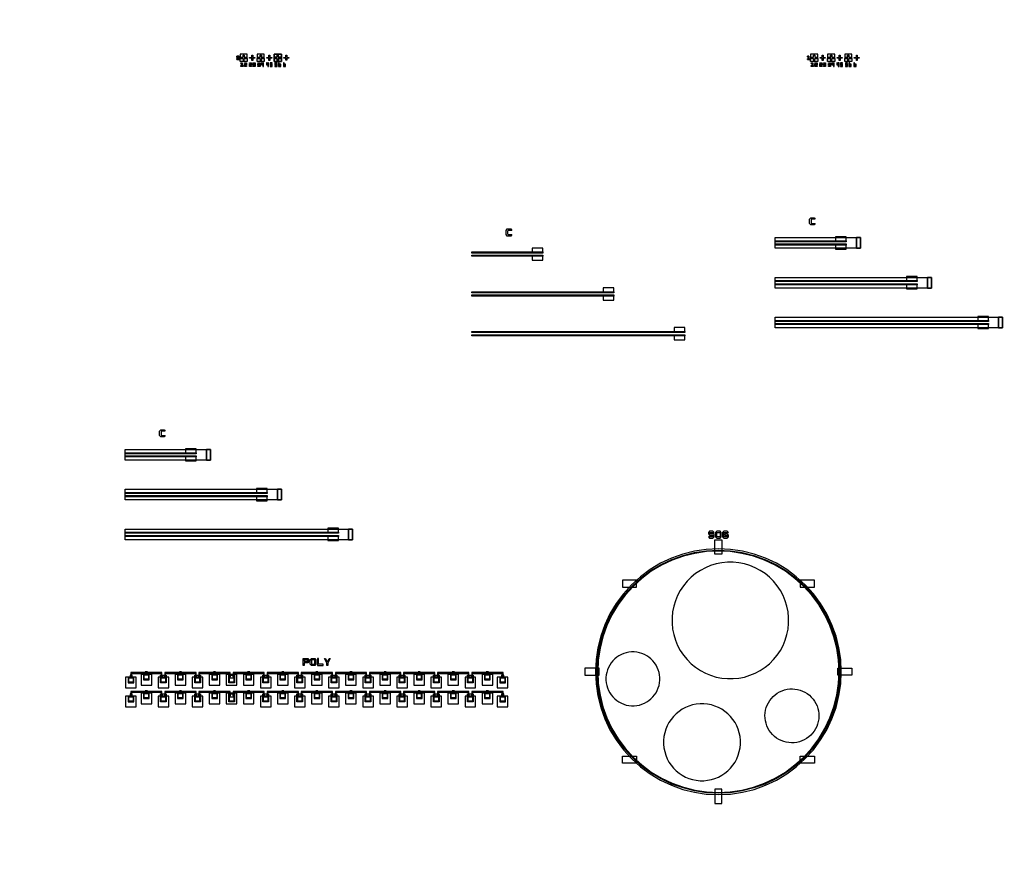
# Model space of a CAD drawing. Extents: x 44470 to 146070, y 17250 to 118850.
# Drawn here: x 96530 to 110388, y 31139 to 42887 of the extents above; entities that cross this region are included whole.
import ezdxf

# ---------------------------------------------------------------- set-up
doc = ezdxf.new("R2010")
doc.units = 0
doc.header["$MEASUREMENT"] = 0
doc.layers.get('0').update_dxf_attribs({"linetype": 'CONTINUOUS'})
for name, color, linetype in [('1', 1, 'CONTINUOUS'), ('2', 2, 'CONTINUOUS'), ('3', 3, 'CONTINUOUS'), ('4', 5, 'CONTINUOUS'), ('5', 6, 'CONTINUOUS'), ('6', 4, 'CONTINUOUS')]:
    doc.layers.add(name, color=color, linetype=linetype)

# ---------------------------------------------------------------- blocks, each defined once
blk = doc.blocks.new('Y1')
at = {"layer": '2'}
for points in [[(0, 41.5), (11.5, 41.5), (11.5, 58.5), (41.5, 58.5), (41.5, 88.5), (58.5, 88.5), (58.5, 58.5), (88.5, 58.5), (88.5, 41.5), (100, 41.5), (100, 100), (0, 100), (0, 42.5)], [(0, 41.5), (41.5, 41.5), (41.5, 11.5), (58.5, 11.5), (58.5, 41.5), (100, 41.5), (100, 0), (0, 0), (0, 42.5)]]:
    blk.add_lwpolyline(points, close=True, dxfattribs=at)
blk = doc.blocks.new('B2')
at = {"layer": '4', "color": 5}
blk.add_lwpolyline([(0, 71), (11, 71), (11, 41), (41, 41), (41, 30), (11, 30), (11, 0), (0, 0), (0, 30), (-30, 30), (-30, 41), (0, 41), (0, 71)], close=True, dxfattribs=at)
blk = doc.blocks.new('B1')
at = {"layer": '4', "color": 5}
for points in [[(0, 41.5), (11.5, 41.5), (11.5, 58.5), (41.5, 58.5), (41.5, 88.5), (58.5, 88.5), (58.5, 58.5), (88.5, 58.5), (88.5, 41.5), (100, 41.5), (100, 100), (0, 100), (0, 42.5)], [(0, 41.5), (41.5, 41.5), (41.5, 11.5), (58.5, 11.5), (58.5, 41.5), (100, 41.5), (100, 0), (0, 0), (0, 42.5)]]:
    blk.add_lwpolyline(points, close=True, dxfattribs=at)
blk = doc.blocks.new('Y2')
at = {"layer": '2'}
blk.add_lwpolyline([(30, 41), (41, 41), (41, 11), (71, 11), (71, 0), (41, 0), (41, -30), (30, -30), (30, 0), (0, 0), (0, 11), (30, 11), (30, 41)], close=True, dxfattribs=at)
blk = doc.blocks.new('ALK3_6')
at = {"layer": '1'}
for points in [[(0, 0), (0, -10), (20, -10), (20, -20), (0, -20), (0, -30), (20, -30), (20, -40), (0, -40), (0, -50), (30, -50), (30, 0)], [(45, -32), (57, -32), (57, -17), (87, -17), (87, 13), (102, 13), (102, -17), (132, -17), (132, -32), (145, -32), (145, 25), (45, 25), (45, -32)], [(45, -32), (87, -32), (87, -62), (102, -62), (102, -32), (145, -32), (145, -75), (45, -75), (45, -32)], [(55, -105), (55, -95), (75, -95), (75, -135), (85, -135), (85, -145), (55, -145), (55, -135), (65, -135), (65, -105)]]:
    blk.add_lwpolyline(points, close=True, dxfattribs=at)
at = {"layer": '2'}
for points in [[(0, 0), (0, -10), (20, -10), (20, -20), (0, -20), (0, -30), (20, -30), (20, -40), (0, -40), (0, -50), (30, -50), (30, 0)], [(105, -95), (135, -95), (135, -125), (115, -125), (115, -135), (135, -135), (135, -145), (105, -145), (105, -115), (125, -115), (125, -105), (105, -105)], [(175, -95), (205, -95), (205, -125), (185, -125), (185, -135), (205, -135), (205, -145), (175, -145), (175, -115), (195, -115), (195, -105), (175, -105)]]:
    blk.add_lwpolyline(points, close=True, dxfattribs=at)
at = {"layer": '3'}
for points in [[(0, 0), (30, 0), (30, -50), (0, -50), (0, -40), (20, -40), (20, -30), (0, -30), (0, -20), (20, -20), (20, -10), (0, -10)], [(208, 12), (221, 12), (221, -18), (251, -18), (251, -31), (221, -31), (221, -61), (208, -61), (208, -31), (178, -31), (178, -18), (208, -18), (208, 12)], [(285, -32), (297, -32), (297, -17), (327, -17), (327, 13), (342, 13), (342, -17), (372, -17), (372, -32), (385, -32), (385, 25), (285, 25), (285, -32)], [(225, -95), (255, -95), (255, -145), (225, -145), (225, -135), (245, -135), (245, -125), (225, -125), (225, -115), (245, -115), (245, -105), (225, -105)], [(285, -32), (327, -32), (327, -62), (342, -62), (342, -32), (385, -32), (385, -75), (285, -75), (285, -32)], [(295, -95), (325, -95), (325, -145), (295, -145), (295, -135), (315, -135), (315, -125), (295, -125), (295, -115), (315, -115), (315, -105), (295, -105)]]:
    blk.add_lwpolyline(points, close=True, dxfattribs=at)
at = {"layer": '4'}
for points in [[(0, 0), (0, -10), (20, -10), (20, -20), (0, -20), (0, -30), (20, -30), (20, -40), (0, -40), (0, -50), (30, -50), (30, 0)], [(345, -95), (345, -125), (365, -125), (365, -145), (375, -145), (375, -95), (365, -95), (365, -115), (355, -115), (355, -95)], [(415, -95), (415, -125), (435, -125), (435, -145), (445, -145), (445, -95), (435, -95), (435, -115), (425, -115), (425, -95)]]:
    blk.add_lwpolyline(points, close=True, dxfattribs=at)
at = {"layer": '5'}
for points in [[(0, 0), (0, -10), (20, -10), (20, -20), (0, -20), (0, -30), (20, -30), (20, -40), (0, -40), (0, -50), (30, -50), (30, 0)], [(448, 12), (461, 12), (461, -18), (491, -18), (491, -31), (461, -31), (461, -61), (448, -61), (448, -31), (418, -31), (418, -18), (448, -18), (448, 12)], [(525, -32), (537, -32), (537, -17), (567, -17), (567, 13), (582, 13), (582, -17), (612, -17), (612, -32), (625, -32), (625, 25), (525, 25), (525, -32)], [(495, -95), (465, -95), (465, -125), (485, -125), (485, -135), (465, -135), (465, -145), (495, -145), (495, -115), (475, -115), (475, -105), (495, -105)], [(525, -32), (567, -32), (567, -62), (582, -62), (582, -32), (625, -32), (625, -75), (525, -75), (525, -32)], [(565, -95), (535, -95), (535, -125), (555, -125), (555, -135), (535, -135), (535, -145), (565, -145), (565, -115), (545, -115), (545, -105), (565, -105)]]:
    blk.add_lwpolyline(points, close=True, dxfattribs=at)
at = {"layer": '6'}
for points in [[(0, 0), (0, -10), (20, -10), (20, -20), (0, -20), (0, -30), (20, -30), (20, -40), (0, -40), (0, -50), (30, -50), (30, 0)], [(525, -33), (525, 25), (625, 25), (625, -33), (613, -33), (613, -16), (583, -16), (583, 14), (566, 14), (566, -16), (536, -16), (536, -33)], [(689, -19), (689, 11), (700, 11), (700, -19), (730, -19), (730, -30), (700, -30), (700, -60), (689, -60), (689, -30), (659, -30), (659, -19)], [(525, -33), (525, -75), (625, -75), (625, -33), (583, -33), (583, -63), (566, -63), (566, -33)], [(585, -95), (585, -145), (615, -145), (615, -115), (595, -115), (595, -125), (605, -125), (605, -135), (595, -135), (595, -95)], [(655, -95), (655, -145), (685, -145), (685, -115), (665, -115), (665, -125), (675, -125), (675, -135), (665, -135), (665, -95)]]:
    blk.add_lwpolyline(points, close=True, dxfattribs=at)
for name, p in [('Y1', (45, -75)), ('Y2', (179, -30)), ('B1', (285, -75)), ('B2', (449, -60))]:
    blk.add_blockref(name, p, dxfattribs=at)
blk = doc.blocks.new('ALK1_6')
at = {"layer": '1'}
for points in [[(0, -10), (0, 0), (20, 0), (20, -40), (30, -40), (30, -50), (0, -50), (0, -40), (10, -40), (10, -10)], [(45, -32.5), (57.5, -32.5), (57.5, -17.5), (87.5, -17.5), (87.5, 12.5), (102.5, 12.5), (102.5, -17.5), (132.5, -17.5), (132.5, -32.5), (145, -32.5), (145, 25), (45, 25), (45, -32.5)], [(45, -32.5), (87.5, -32.5), (87.5, -62.5), (102.5, -62.5), (102.5, -32.5), (145, -32.5), (145, -75), (45, -75), (45, -32.5)], [(55, -105), (55, -95), (75, -95), (75, -135), (85, -135), (85, -145), (55, -145), (55, -135), (65, -135), (65, -105)]]:
    blk.add_lwpolyline(points, close=True, dxfattribs=at)
at = {"layer": '2'}
for points in [[(0, -10), (10, -10), (10, -40), (0, -40), (0, -50), (30, -50), (30, -40), (20, -40), (20, 0), (0, 0)], [(105, -95), (135, -95), (135, -125), (115, -125), (115, -135), (135, -135), (135, -145), (105, -145), (105, -115), (125, -115), (125, -105), (105, -105)], [(175, -95), (205, -95), (205, -125), (185, -125), (185, -135), (205, -135), (205, -145), (175, -145), (175, -115), (195, -115), (195, -105), (175, -105)]]:
    blk.add_lwpolyline(points, close=True, dxfattribs=at)
at = {"layer": '3'}
for points in [[(0, -10), (10, -10), (10, -40), (0, -40), (0, -50), (30, -50), (30, -40), (20, -40), (20, 0), (0, 0)], [(208.5, 11.5), (221.5, 11.5), (221.5, -18.5), (251.5, -18.5), (251.5, -31.5), (221.5, -31.5), (221.5, -61.5), (208.5, -61.5), (208.5, -31.5), (178.5, -31.5), (178.5, -18.5), (208.5, -18.5), (208.5, 11.5)], [(285, -32.5), (297.5, -32.5), (297.5, -17.5), (327.5, -17.5), (327.5, 12.5), (342.5, 12.5), (342.5, -17.5), (372.5, -17.5), (372.5, -32.5), (385, -32.5), (385, 25), (285, 25), (285, -32.5)], [(225, -95), (255, -95), (255, -145), (225, -145), (225, -135), (245, -135), (245, -125), (225, -125), (225, -115), (245, -115), (245, -105), (225, -105)], [(285, -32.5), (327.5, -32.5), (327.5, -62.5), (342.5, -62.5), (342.5, -32.5), (385, -32.5), (385, -75), (285, -75), (285, -32.5)], [(295, -95), (325, -95), (325, -145), (295, -145), (295, -135), (315, -135), (315, -125), (295, -125), (295, -115), (315, -115), (315, -105), (295, -105)]]:
    blk.add_lwpolyline(points, close=True, dxfattribs=at)
at = {"layer": '4'}
for points in [[(0, -10), (10, -10), (10, -40), (0, -40), (0, -50), (30, -50), (30, -40), (20, -40), (20, 0), (0, 0)], [(345, -95), (345, -125), (365, -125), (365, -145), (375, -145), (375, -95), (365, -95), (365, -115), (355, -115), (355, -95)], [(415, -95), (415, -125), (435, -125), (435, -145), (445, -145), (445, -95), (435, -95), (435, -115), (425, -115), (425, -95)]]:
    blk.add_lwpolyline(points, close=True, dxfattribs=at)
at = {"layer": '5'}
for points in [[(0, -10), (10, -10), (10, -40), (0, -40), (0, -50), (30, -50), (30, -40), (20, -40), (20, 0), (0, 0)], [(448.5, 11.5), (461.5, 11.5), (461.5, -18.5), (491.5, -18.5), (491.5, -31.5), (461.5, -31.5), (461.5, -61.5), (448.5, -61.5), (448.5, -31.5), (418.5, -31.5), (418.5, -18.5), (448.5, -18.5), (448.5, 11.5)], [(525, -32.5), (537.5, -32.5), (537.5, -17.5), (567.5, -17.5), (567.5, 12.5), (582.5, 12.5), (582.5, -17.5), (612.5, -17.5), (612.5, -32.5), (625, -32.5), (625, 25), (525, 25), (525, -32.5)], [(495, -95), (465, -95), (465, -125), (485, -125), (485, -135), (465, -135), (465, -145), (495, -145), (495, -115), (475, -115), (475, -105), (495, -105)], [(525, -32.5), (567.5, -32.5), (567.5, -62.5), (582.5, -62.5), (582.5, -32.5), (625, -32.5), (625, -75), (525, -75), (525, -32.5)], [(565, -95), (535, -95), (535, -125), (555, -125), (555, -135), (535, -135), (535, -145), (565, -145), (565, -115), (545, -115), (545, -105), (565, -105)]]:
    blk.add_lwpolyline(points, close=True, dxfattribs=at)
at = {"layer": '6'}
for points in [[(0, -10), (10, -10), (10, -40), (0, -40), (0, -50), (30, -50), (30, -40), (20, -40), (20, 0), (0, 0)], [(525, -33.5), (536.5, -33.5), (536.5, -16.5), (566.5, -16.5), (566.5, 13.5), (583.5, 13.5), (583.5, -16.5), (613.5, -16.5), (613.5, -33.5), (625, -33.5), (625, 25), (525, 25)], [(689.5, -19.5), (689.5, 10.5), (700.5, 10.5), (700.5, -19.5), (730.5, -19.5), (730.5, -30.5), (700.5, -30.5), (700.5, -60.5), (689.5, -60.5), (689.5, -30.5), (659.5, -30.5), (659.5, -19.5)], [(525, -33.5), (566.5, -33.5), (566.5, -63.5), (583.5, -63.5), (583.5, -33.5), (625, -33.5), (625, -75), (525, -75)], [(585, -95), (585, -145), (615, -145), (615, -115), (595, -115), (595, -125), (605, -125), (605, -135), (595, -135), (595, -95)], [(655, -95), (655, -145), (685, -145), (685, -115), (665, -115), (665, -125), (675, -125), (675, -135), (665, -135), (665, -95)]]:
    blk.add_lwpolyline(points, close=True, dxfattribs=at)
for name, p in [('Y1', (45, -75)), ('Y2', (179.5, -30.5)), ('B1', (285, -75)), ('B2', (449.5, -60.5))]:
    blk.add_blockref(name, p, dxfattribs=at)
blk = doc.blocks.new('CW')
at = {"layer": '6'}
blk.add_lwpolyline([(116, 0), (100, 20), (100, 80), (116, 100), (164, 100), (180, 80), (128, 80), (120, 70), (120, 30), (128, 20), (180, 20), (164, 0)], close=True, dxfattribs=at)
blk = doc.blocks.new('AL-C1')
at = {"layer": '4'}
for points in [[(145, 200), (145, 275), (1345, 275), (1345, 125), (145, 125)], [(145, -360), (145, -285), (2345, -285), (2345, -435), (145, -435)], [(145, -920), (145, -845), (3345, -845), (3345, -995), (145, -995)]]:
    blk.add_lwpolyline(points, close=True, dxfattribs=at)
at = {"layer": '5'}
for points in [[(1345, 275), (1289, 275), (1289, 125), (1345, 125)], [(2345, -285), (2289, -285), (2289, -435), (2345, -435)], [(3345, -845), (3289, -845), (3289, -995), (3345, -995)]]:
    blk.add_lwpolyline(points, close=True, dxfattribs=at)
at = {"layer": '6'}
for points in [[(1145, 230), (1145, 286), (995, 286), (995, 230)], [(145, 230), (1145, 230), (1145, 215), (145, 215)], [(145, 185), (1145, 185), (1145, 170), (145, 170)], [(1145, 170), (995, 170), (995, 114), (1145, 114)], [(1289, 275), (1345, 275), (1345, 125), (1289, 125)], [(2145, -330), (2145, -274), (1995, -274), (1995, -330)], [(145, -330), (2145, -330), (2145, -345), (145, -345)], [(145, -375), (2145, -375), (2145, -390), (145, -390)], [(2145, -390), (1995, -390), (1995, -446), (2145, -446)], [(2289, -285), (2345, -285), (2345, -435), (2289, -435)], [(145, -890), (3145, -890), (3145, -905), (145, -905)], [(145, -935), (3145, -935), (3145, -950), (145, -950)], [(3145, -890), (3145, -834), (2995, -834), (2995, -890)], [(3145, -950), (2995, -950), (2995, -1006), (3145, -1006)], [(3289, -845), (3345, -845), (3345, -995), (3289, -995)]]:
    blk.add_lwpolyline(points, close=True, dxfattribs=at)
blk.add_blockref('CW', (529, 454), dxfattribs=at)
blk = doc.blocks.new('AL-C')
at = {"layer": '6'}
for points in [[(1145, 230), (1145, 286), (995, 286), (995, 230)], [(145, 230), (1145, 230), (1145, 215), (145, 215)], [(145, 185), (1145, 185), (1145, 170), (145, 170)], [(1145, 170), (995, 170), (995, 114), (1145, 114)], [(2145, -330), (2145, -274), (1995, -274), (1995, -330)], [(145, -330), (2145, -330), (2145, -345), (145, -345)], [(145, -375), (2145, -375), (2145, -390), (145, -390)], [(2145, -390), (1995, -390), (1995, -446), (2145, -446)], [(145, -890), (3145, -890), (3145, -905), (145, -905)], [(145, -935), (3145, -935), (3145, -950), (145, -950)], [(3145, -890), (3145, -834), (2995, -834), (2995, -890)], [(3145, -950), (2995, -950), (2995, -1006), (3145, -1006)]]:
    blk.add_lwpolyline(points, close=True, dxfattribs=at)
blk.add_blockref('CW', (529, 454), dxfattribs=at)
blk = doc.blocks.new('SOGA_A')
at = {"layer": '4'}
blk.add_lwpolyline([(1730, 0), (1722, 170), (1697, 338), (1656, 502), (1598, 662), (1526, 816), (1438, 961), (1337, 1097), (1223, 1223), (1097, 1337), (961, 1438), (816, 1526), (662, 1598), (502, 1656), (338, 1697), (170, 1722), (0, 1730), (-170, 1722), (-338, 1697), (-502, 1656), (-662, 1598), (-816, 1526), (-961, 1438), (-1098, 1337), (-1223, 1223), (-1337, 1097), (-1438, 961), (-1526, 816), (-1598, 662), (-1656, 502), (-1697, 338), (-1722, 170), (-1730, 0), (-1722, -170), (-1697, -338), (-1656, -502), (-1598, -662), (-1526, -816), (-1438, -961), (-1337, -1098), (-1223, -1223), (-1098, -1337), (-961, -1438), (-816, -1526), (-662, -1598), (-502, -1656), (-337, -1697), (-170, -1722), (0, -1730), (170, -1722), (338, -1697), (502, -1656), (662, -1598), (816, -1526), (961, -1438), (1097, -1337), (1223, -1223), (1337, -1098), (1438, -961), (1526, -816), (1598, -662), (1656, -502), (1697, -337), (1722, -170)], close=True, dxfattribs=at)
at = {"layer": '5'}
blk.add_lwpolyline([(1699, 0), (1691, 167), (1666, 331), (1626, 493), (1570, 650), (1498, 801), (1413, 944), (1313, 1078), (1201, 1201), (1078, 1313), (944, 1413), (801, 1498), (650, 1570), (493, 1626), (331, 1666), (167, 1691), (0, 1699), (-167, 1691), (-331, 1666), (-493, 1626), (-650, 1570), (-801, 1498), (-944, 1413), (-1078, 1313), (-1201, 1201), (-1313, 1078), (-1413, 944), (-1498, 801), (-1570, 650), (-1626, 493), (-1666, 331), (-1691, 167), (-1699, 0), (-1691, -167), (-1666, -331), (-1626, -493), (-1570, -650), (-1498, -801), (-1413, -944), (-1313, -1078), (-1201, -1201), (-1078, -1313), (-944, -1413), (-801, -1498), (-650, -1570), (-493, -1626), (-331, -1666), (-167, -1691), (0, -1699), (167, -1691), (331, -1666), (493, -1626), (650, -1570), (801, -1498), (944, -1413), (1078, -1313), (1201, -1201), (1313, -1078), (1413, -944), (1498, -801), (1570, -650), (1626, -493), (1666, -331), (1691, -167), (1699, 0), (1711, 0), (1703, -168), (1678, -334), (1637, -497), (1581, -655), (1509, -807), (1423, -951), (1323, -1085), (1210, -1210), (1085, -1323), (951, -1423), (807, -1509), (655, -1581), (497, -1637), (334, -1678), (168, -1703), (0, -1711), (-168, -1703), (-334, -1678), (-497, -1637), (-655, -1581), (-807, -1509), (-951, -1423), (-1085, -1323), (-1210, -1210), (-1323, -1085), (-1423, -951), (-1509, -807), (-1581, -655), (-1637, -497), (-1678, -334), (-1703, -168), (-1711, 0), (-1703, 168), (-1678, 334), (-1637, 497), (-1581, 655), (-1509, 807), (-1423, 951), (-1323, 1085), (-1210, 1210), (-1085, 1323), (-951, 1423), (-807, 1509), (-655, 1581), (-497, 1637), (-334, 1678), (-168, 1703), (0, 1711), (168, 1703), (334, 1678), (497, 1637), (655, 1581), (807, 1509), (951, 1423), (1085, 1323), (1210, 1210), (1323, 1085), (1423, 951), (1509, 807), (1581, 655), (1637, 497), (1678, 334), (1703, 168), (1711, 0)], close=True, dxfattribs=at)
at = {"layer": '6'}
for points in [[(-60, 1960), (-76, 1980), (-124, 1980), (-140, 1960), (-140, 1940), (-124, 1920), (-76, 1920), (-76, 1900), (-140, 1900), (-124, 1880), (-76, 1880), (-60, 1900), (-60, 1940), (-124, 1940), (-124, 1960)], [(-40, 1960), (-40, 1900), (-24, 1880), (24, 1880), (40, 1900), (40, 1960), (24, 1980), (-24, 1980), (-40, 1960), (24, 1960), (24, 1900), (-24, 1900), (-24, 1960)], [(140, 1960), (124, 1980), (76, 1980), (60, 1960), (60, 1900), (76, 1880), (124, 1880), (140, 1900), (140, 1920), (124, 1940), (92, 1940), (92, 1920), (124, 1920), (124, 1900), (76, 1900), (76, 1960)], [(-50, 1855), (50, 1855), (50, 1655), (-50, 1655)], [(128, 1542), (47, 1534), (-32, 1518), (-109, 1495), (-183, 1464), (-254, 1426), (-321, 1381), (-383, 1330), (-440, 1273), (-492, 1211), (-536, 1144), (-574, 1073), (-605, 998), (-629, 921), (-644, 842), (-652, 762), (-652, 681), (-644, 601), (-629, 522), (-605, 445), (-574, 371), (-536, 300), (-492, 233), (-440, 170), (-383, 113), (-321, 62), (-254, 17), (-183, -20), (-109, -51), (-32, -75), (47, -90), (128, -98), (208, -98), (288, -90), (367, -75), (444, -51), (519, -20), (590, 17), (657, 62), (719, 113), (776, 170), (827, 233), (872, 300), (910, 371), (941, 445), (964, 522), (980, 601), (988, 681), (988, 762), (980, 842), (964, 921), (941, 998), (910, 1073), (872, 1144), (827, 1211), (776, 1273), (719, 1330), (657, 1381), (590, 1426), (519, 1464), (444, 1495), (367, 1518), (288, 1534), (208, 1542)], [(-1152, 1188), (-1152, 1288), (-1352, 1288), (-1352, 1188)], [(1352, 1188), (1352, 1288), (1152, 1288), (1152, 1188)], [(-1222, 278), (-1259, 275), (-1296, 267), (-1331, 257), (-1366, 242), (-1399, 225), (-1429, 204), (-1458, 180), (-1485, 154), (-1508, 125), (-1529, 94), (-1546, 61), (-1561, 27), (-1572, -9), (-1579, -45), (-1582, -82), (-1582, -119), (-1579, -156), (-1572, -193), (-1561, -229), (-1546, -263), (-1529, -296), (-1508, -327), (-1485, -356), (-1458, -382), (-1429, -406), (-1399, -426), (-1366, -444), (-1331, -458), (-1296, -469), (-1259, -476), (-1222, -480), (-1185, -480), (-1148, -476), (-1111, -469), (-1076, -458), (-1041, -444), (-1008, -426), (-977, -406), (-949, -382), (-922, -356), (-899, -327), (-878, -296), (-860, -263), (-846, -229), (-835, -193), (-828, -156), (-824, -119), (-824, -82), (-828, -45), (-835, -9), (-846, 27), (-860, 61), (-878, 94), (-899, 125), (-922, 154), (-949, 180), (-977, 204), (-1008, 225), (-1041, 242), (-1076, 257), (-1111, 267), (-1148, 275), (-1185, 278)], [(-1880, 50), (-1880, -50), (-1680, -50), (-1680, 50), (-1880, 50)], [(1880, 50), (1880, -50), (1680, -50), (1680, 50)], [(1219, -290), (1251, -309), (1281, -332), (1308, -357), (1332, -385), (1354, -415), (1373, -448), (1388, -482), (1400, -517), (1409, -553), (1414, -590), (1415, -627), (1412, -664), (1406, -701), (1397, -737), (1384, -772), (1367, -805), (1348, -837), (1325, -867), (1300, -894), (1272, -918), (1241, -940), (1209, -959), (1175, -974), (1140, -986), (1104, -995), (1067, -1000), (1030, -1001), (993, -998), (956, -992), (920, -983), (885, -970), (852, -953), (820, -934), (790, -911), (763, -886), (739, -858), (717, -827), (698, -795), (683, -761), (671, -726), (662, -690), (657, -653), (656, -616), (658, -579), (664, -542), (674, -506), (687, -471), (704, -438), (723, -406), (746, -376), (771, -349), (799, -325), (829, -303), (862, -284), (896, -269), (931, -257), (967, -248), (1004, -243), (1041, -242), (1078, -244), (1115, -250), (1151, -260), (1186, -273)], [(-258, -452), (-311, -458), (-363, -468), (-414, -483), (-463, -504), (-510, -529), (-554, -558), (-595, -592), (-632, -630), (-666, -671), (-696, -715), (-721, -762), (-741, -811), (-756, -862), (-767, -914), (-772, -967), (-772, -1020), (-767, -1073), (-756, -1125), (-741, -1176), (-721, -1225), (-696, -1272), (-666, -1316), (-632, -1357), (-595, -1395), (-554, -1428), (-510, -1458), (-463, -1483), (-414, -1503), (-363, -1519), (-311, -1529), (-258, -1534), (-204, -1534), (-152, -1529), (-99, -1519), (-49, -1503), (1, -1483), (47, -1458), (92, -1428), (133, -1395), (170, -1357), (204, -1316), (234, -1272), (259, -1225), (279, -1176), (294, -1125), (305, -1073), (310, -1020), (310, -967), (305, -914), (294, -862), (279, -811), (259, -762), (234, -715), (204, -671), (170, -630), (133, -592), (92, -558), (47, -529), (1, -504), (-49, -483), (-99, -468), (-152, -458), (-204, -452)], [(-1152, -1288), (-1352, -1288), (-1352, -1188), (-1152, -1188)], [(1352, -1288), (1152, -1288), (1152, -1188), (1352, -1188)], [(-50, -1855), (50, -1855), (50, -1655), (-50, -1655)]]:
    blk.add_lwpolyline(points, close=True, dxfattribs=at)
blk = doc.blocks.new('POLY-2')
at = {"layer": '2'}
for points in [[(0, 0), (64, 0), (80, -20), (80, -40), (64, -60), (16, -60), (16, -100), (0, -100), (0, -20), (16, -20), (16, -40), (64, -40), (64, -20), (0, -20)], [(116, 0), (164, 0), (180, -20), (180, -80), (164, -100), (116, -100), (100, -80), (100, -20), (116, -20), (116, -80), (164, -80), (164, -20), (100, -20)], [(216, 0), (200, 0), (200, -100), (280, -100), (280, -80), (216, -80)], [(300, 0), (316, 0), (332, -40), (348, -40), (364, 0), (380, 0), (348, -60), (348, -100), (332, -100), (332, -60)], [(-2427.5, -200), (-2427.5, -240), (-2432.5, -240), (-2432.5, -260), (-2412.5, -260), (-2412.5, -240), (-2417.5, -240), (-2417.5, -210), (-2217.5, -210), (-2217.5, -215), (-2197.5, -215), (-2197.5, -210), (-1997.5, -210), (-1997.5, -240), (-2002.5, -240), (-2002.5, -260), (-1982.5, -260), (-1982.5, -240), (-1987.5, -240), (-1987.5, -200), (-2197.5, -200), (-2197.5, -195), (-2217.5, -195), (-2217.5, -200)], [(-1947.5, -200), (-1947.5, -240), (-1952.5, -240), (-1952.5, -260), (-1932.5, -260), (-1932.5, -240), (-1937.5, -240), (-1937.5, -210), (-1737.5, -210), (-1737.5, -215), (-1717.5, -215), (-1717.5, -210), (-1517.5, -210), (-1517.5, -240), (-1522.5, -240), (-1522.5, -260), (-1502.5, -260), (-1502.5, -240), (-1507.5, -240), (-1507.5, -200), (-1717.5, -200), (-1717.5, -195), (-1737.5, -195), (-1737.5, -200)], [(-1467.5, -200), (-1467.5, -240), (-1472.5, -240), (-1472.5, -260), (-1452.5, -260), (-1452.5, -240), (-1457.5, -240), (-1457.5, -210), (-1257.5, -210), (-1257.5, -215), (-1237.5, -215), (-1237.5, -210), (-1037.5, -210), (-1037.5, -240), (-1042.5, -240), (-1042.5, -260), (-1022.5, -260), (-1022.5, -240), (-1027.5, -240), (-1027.5, -200), (-1237.5, -200), (-1237.5, -195), (-1257.5, -195), (-1257.5, -200)], [(-987.5, -200), (-987.5, -240), (-992.5, -240), (-992.5, -260), (-972.5, -260), (-972.5, -240), (-977.5, -240), (-977.5, -210), (-777.5, -210), (-777.5, -215), (-757.5, -215), (-757.5, -210), (-557.5, -210), (-557.5, -240), (-562.5, -240), (-562.5, -260), (-542.5, -260), (-542.5, -240), (-547.5, -240), (-547.5, -200), (-757.5, -200), (-757.5, -195), (-777.5, -195), (-777.5, -200)], [(-507.5, -200), (-507.5, -240), (-512.5, -240), (-512.5, -260), (-492.5, -260), (-492.5, -240), (-497.5, -240), (-497.5, -210), (-297.5, -210), (-297.5, -215), (-277.5, -215), (-277.5, -210), (-77.5, -210), (-77.5, -240), (-82.5, -240), (-82.5, -260), (-62.5, -260), (-62.5, -240), (-67.5, -240), (-67.5, -200), (-277.5, -200), (-277.5, -195), (-297.5, -195), (-297.5, -200)], [(-27.5, -200), (-27.5, -240), (-32.5, -240), (-32.5, -260), (-12.5, -260), (-12.5, -240), (-17.5, -240), (-17.5, -210), (182.5, -210), (182.5, -215), (202.5, -215), (202.5, -210), (402.5, -210), (402.5, -240), (397.5, -240), (397.5, -260), (417.5, -260), (417.5, -240), (412.5, -240), (412.5, -200), (202.5, -200), (202.5, -195), (182.5, -195), (182.5, -200)], [(452.5, -200), (452.5, -240), (447.5, -240), (447.5, -260), (467.5, -260), (467.5, -240), (462.5, -240), (462.5, -210), (662.5, -210), (662.5, -215), (682.5, -215), (682.5, -210), (882.5, -210), (882.5, -240), (877.5, -240), (877.5, -260), (897.5, -260), (897.5, -240), (892.5, -240), (892.5, -200), (682.5, -200), (682.5, -195), (662.5, -195), (662.5, -200)], [(932.5, -200), (932.5, -240), (927.5, -240), (927.5, -260), (947.5, -260), (947.5, -240), (942.5, -240), (942.5, -210), (1142.5, -210), (1142.5, -215), (1162.5, -215), (1162.5, -210), (1362.5, -210), (1362.5, -240), (1357.5, -240), (1357.5, -260), (1377.5, -260), (1377.5, -240), (1372.5, -240), (1372.5, -200), (1162.5, -200), (1162.5, -195), (1142.5, -195), (1142.5, -200)], [(1412.5, -200), (1412.5, -240), (1407.5, -240), (1407.5, -260), (1427.5, -260), (1427.5, -240), (1422.5, -240), (1422.5, -210), (1622.5, -210), (1622.5, -215), (1642.5, -215), (1642.5, -210), (1842.5, -210), (1842.5, -240), (1837.5, -240), (1837.5, -260), (1857.5, -260), (1857.5, -240), (1852.5, -240), (1852.5, -200), (1642.5, -200), (1642.5, -195), (1622.5, -195), (1622.5, -200)], [(1892.5, -200), (1892.5, -240), (1887.5, -240), (1887.5, -260), (1907.5, -260), (1907.5, -240), (1902.5, -240), (1902.5, -210), (2102.5, -210), (2102.5, -215), (2122.5, -215), (2122.5, -210), (2322.5, -210), (2322.5, -240), (2317.5, -240), (2317.5, -260), (2337.5, -260), (2337.5, -240), (2332.5, -240), (2332.5, -200), (2122.5, -200), (2122.5, -195), (2102.5, -195), (2102.5, -200)], [(2372.5, -200), (2372.5, -240), (2367.5, -240), (2367.5, -260), (2387.5, -260), (2387.5, -240), (2382.5, -240), (2382.5, -210), (2582.5, -210), (2582.5, -215), (2602.5, -215), (2602.5, -210), (2802.5, -210), (2802.5, -240), (2797.5, -240), (2797.5, -260), (2817.5, -260), (2817.5, -240), (2812.5, -240), (2812.5, -200), (2602.5, -200), (2602.5, -195), (2582.5, -195), (2582.5, -200)], [(-2427.5, -465), (-2427.5, -505), (-2432.5, -505), (-2432.5, -525), (-2412.5, -525), (-2412.5, -505), (-2417.5, -505), (-2417.5, -475), (-2217.5, -475), (-2217.5, -480), (-2197.5, -480), (-2197.5, -475), (-1997.5, -475), (-1997.5, -505), (-2002.5, -505), (-2002.5, -525), (-1982.5, -525), (-1982.5, -505), (-1987.5, -505), (-1987.5, -465), (-2197.5, -465), (-2197.5, -460), (-2217.5, -460), (-2217.5, -465)], [(-1947.5, -465), (-1947.5, -505), (-1952.5, -505), (-1952.5, -525), (-1932.5, -525), (-1932.5, -505), (-1937.5, -505), (-1937.5, -475), (-1737.5, -475), (-1737.5, -480), (-1717.5, -480), (-1717.5, -475), (-1517.5, -475), (-1517.5, -505), (-1522.5, -505), (-1522.5, -525), (-1502.5, -525), (-1502.5, -505), (-1507.5, -505), (-1507.5, -465), (-1717.5, -465), (-1717.5, -460), (-1737.5, -460), (-1737.5, -465)], [(-1467.5, -465), (-1467.5, -505), (-1472.5, -505), (-1472.5, -525), (-1452.5, -525), (-1452.5, -505), (-1457.5, -505), (-1457.5, -475), (-1257.5, -475), (-1257.5, -480), (-1237.5, -480), (-1237.5, -475), (-1037.5, -475), (-1037.5, -505), (-1042.5, -505), (-1042.5, -525), (-1022.5, -525), (-1022.5, -505), (-1027.5, -505), (-1027.5, -465), (-1237.5, -465), (-1237.5, -460), (-1257.5, -460), (-1257.5, -465)], [(-987.5, -465), (-987.5, -505), (-992.5, -505), (-992.5, -525), (-972.5, -525), (-972.5, -505), (-977.5, -505), (-977.5, -475), (-777.5, -475), (-777.5, -480), (-757.5, -480), (-757.5, -475), (-557.5, -475), (-557.5, -505), (-562.5, -505), (-562.5, -525), (-542.5, -525), (-542.5, -505), (-547.5, -505), (-547.5, -465), (-757.5, -465), (-757.5, -460), (-777.5, -460), (-777.5, -465)], [(-507.5, -465), (-507.5, -505), (-512.5, -505), (-512.5, -525), (-492.5, -525), (-492.5, -505), (-497.5, -505), (-497.5, -475), (-297.5, -475), (-297.5, -480), (-277.5, -480), (-277.5, -475), (-77.5, -475), (-77.5, -505), (-82.5, -505), (-82.5, -525), (-62.5, -525), (-62.5, -505), (-67.5, -505), (-67.5, -465), (-277.5, -465), (-277.5, -460), (-297.5, -460), (-297.5, -465)], [(-27.5, -465), (-27.5, -505), (-32.5, -505), (-32.5, -525), (-12.5, -525), (-12.5, -505), (-17.5, -505), (-17.5, -475), (182.5, -475), (182.5, -480), (202.5, -480), (202.5, -475), (402.5, -475), (402.5, -505), (397.5, -505), (397.5, -525), (417.5, -525), (417.5, -505), (412.5, -505), (412.5, -465), (202.5, -465), (202.5, -460), (182.5, -460), (182.5, -465)], [(452.5, -465), (452.5, -505), (447.5, -505), (447.5, -525), (467.5, -525), (467.5, -505), (462.5, -505), (462.5, -475), (662.5, -475), (662.5, -480), (682.5, -480), (682.5, -475), (882.5, -475), (882.5, -505), (877.5, -505), (877.5, -525), (897.5, -525), (897.5, -505), (892.5, -505), (892.5, -465), (682.5, -465), (682.5, -460), (662.5, -460), (662.5, -465)], [(932.5, -465), (932.5, -505), (927.5, -505), (927.5, -525), (947.5, -525), (947.5, -505), (942.5, -505), (942.5, -475), (1142.5, -475), (1142.5, -480), (1162.5, -480), (1162.5, -475), (1362.5, -475), (1362.5, -505), (1357.5, -505), (1357.5, -525), (1377.5, -525), (1377.5, -505), (1372.5, -505), (1372.5, -465), (1162.5, -465), (1162.5, -460), (1142.5, -460), (1142.5, -465)], [(1412.5, -465), (1412.5, -505), (1407.5, -505), (1407.5, -525), (1427.5, -525), (1427.5, -505), (1422.5, -505), (1422.5, -475), (1622.5, -475), (1622.5, -480), (1642.5, -480), (1642.5, -475), (1842.5, -475), (1842.5, -505), (1837.5, -505), (1837.5, -525), (1857.5, -525), (1857.5, -505), (1852.5, -505), (1852.5, -465), (1642.5, -465), (1642.5, -460), (1622.5, -460), (1622.5, -465)], [(1892.5, -465), (1892.5, -505), (1887.5, -505), (1887.5, -525), (1907.5, -525), (1907.5, -505), (1902.5, -505), (1902.5, -475), (2102.5, -475), (2102.5, -480), (2122.5, -480), (2122.5, -475), (2322.5, -475), (2322.5, -505), (2317.5, -505), (2317.5, -525), (2337.5, -525), (2337.5, -505), (2332.5, -505), (2332.5, -465), (2122.5, -465), (2122.5, -460), (2102.5, -460), (2102.5, -465)], [(2372.5, -465), (2372.5, -505), (2367.5, -505), (2367.5, -525), (2387.5, -525), (2387.5, -505), (2382.5, -505), (2382.5, -475), (2582.5, -475), (2582.5, -480), (2602.5, -480), (2602.5, -475), (2802.5, -475), (2802.5, -505), (2797.5, -505), (2797.5, -525), (2817.5, -525), (2817.5, -505), (2812.5, -505), (2812.5, -465), (2602.5, -465), (2602.5, -460), (2582.5, -460), (2582.5, -465)]]:
    blk.add_lwpolyline(points, close=True, dxfattribs=at)
at = {"layer": '3'}
for points in [[(-2427.5, -245), (-2427.5, -255), (-2417.5, -255), (-2417.5, -245)], [(-2212.5, -200), (-2212.5, -210), (-2202.5, -210), (-2202.5, -200)], [(-1997.5, -245), (-1997.5, -255), (-1987.5, -255), (-1987.5, -245)], [(-1947.5, -245), (-1947.5, -255), (-1937.5, -255), (-1937.5, -245)], [(-1732.5, -200), (-1732.5, -210), (-1722.5, -210), (-1722.5, -200)], [(-1517.5, -245), (-1517.5, -255), (-1507.5, -255), (-1507.5, -245)], [(-1467.5, -245), (-1467.5, -255), (-1457.5, -255), (-1457.5, -245)], [(-1252.5, -200), (-1252.5, -210), (-1242.5, -210), (-1242.5, -200)], [(-1037.5, -245), (-1037.5, -255), (-1027.5, -255), (-1027.5, -245)], [(-987.5, -245), (-987.5, -255), (-977.5, -255), (-977.5, -245)], [(-772.5, -200), (-772.5, -210), (-762.5, -210), (-762.5, -200)], [(-557.5, -245), (-557.5, -255), (-547.5, -255), (-547.5, -245)], [(-507.5, -245), (-507.5, -255), (-497.5, -255), (-497.5, -245)], [(-292.5, -200), (-292.5, -210), (-282.5, -210), (-282.5, -200)], [(-77.5, -245), (-77.5, -255), (-67.5, -255), (-67.5, -245)], [(-27.5, -245), (-27.5, -255), (-17.5, -255), (-17.5, -245)], [(187.5, -200), (187.5, -210), (197.5, -210), (197.5, -200)], [(402.5, -245), (402.5, -255), (412.5, -255), (412.5, -245)], [(452.5, -245), (452.5, -255), (462.5, -255), (462.5, -245)], [(667.5, -200), (667.5, -210), (677.5, -210), (677.5, -200)], [(882.5, -245), (882.5, -255), (892.5, -255), (892.5, -245)], [(932.5, -245), (932.5, -255), (942.5, -255), (942.5, -245)], [(1147.5, -200), (1147.5, -210), (1157.5, -210), (1157.5, -200)], [(1362.5, -245), (1362.5, -255), (1372.5, -255), (1372.5, -245)], [(1412.5, -245), (1412.5, -255), (1422.5, -255), (1422.5, -245)], [(1627.5, -200), (1627.5, -210), (1637.5, -210), (1637.5, -200)], [(1842.5, -245), (1842.5, -255), (1852.5, -255), (1852.5, -245)], [(1892.5, -245), (1892.5, -255), (1902.5, -255), (1902.5, -245)], [(2107.5, -200), (2107.5, -210), (2117.5, -210), (2117.5, -200)], [(2322.5, -245), (2322.5, -255), (2332.5, -255), (2332.5, -245)], [(2372.5, -245), (2372.5, -255), (2382.5, -255), (2382.5, -245)], [(2587.5, -200), (2587.5, -210), (2597.5, -210), (2597.5, -200)], [(2802.5, -245), (2802.5, -255), (2812.5, -255), (2812.5, -245)], [(-2427.5, -510), (-2427.5, -520), (-2417.5, -520), (-2417.5, -510)], [(-2212.5, -465), (-2212.5, -475), (-2202.5, -475), (-2202.5, -465)], [(-1997.5, -510), (-1997.5, -520), (-1987.5, -520), (-1987.5, -510)], [(-1947.5, -510), (-1947.5, -520), (-1937.5, -520), (-1937.5, -510)], [(-1732.5, -465), (-1732.5, -475), (-1722.5, -475), (-1722.5, -465)], [(-1517.5, -510), (-1517.5, -520), (-1507.5, -520), (-1507.5, -510)], [(-1467.5, -510), (-1467.5, -520), (-1457.5, -520), (-1457.5, -510)], [(-1252.5, -465), (-1252.5, -475), (-1242.5, -475), (-1242.5, -465)], [(-1037.5, -510), (-1037.5, -520), (-1027.5, -520), (-1027.5, -510)], [(-987.5, -510), (-987.5, -520), (-977.5, -520), (-977.5, -510)], [(-772.5, -465), (-772.5, -475), (-762.5, -475), (-762.5, -465)], [(-557.5, -510), (-557.5, -520), (-547.5, -520), (-547.5, -510)], [(-507.5, -510), (-507.5, -520), (-497.5, -520), (-497.5, -510)], [(-292.5, -465), (-292.5, -475), (-282.5, -475), (-282.5, -465)], [(-77.5, -510), (-77.5, -520), (-67.5, -520), (-67.5, -510)], [(-27.5, -510), (-27.5, -520), (-17.5, -520), (-17.5, -510)], [(187.5, -465), (187.5, -475), (197.5, -475), (197.5, -465)], [(402.5, -510), (402.5, -520), (412.5, -520), (412.5, -510)], [(452.5, -510), (452.5, -520), (462.5, -520), (462.5, -510)], [(667.5, -465), (667.5, -475), (677.5, -475), (677.5, -465)], [(882.5, -510), (882.5, -520), (892.5, -520), (892.5, -510)], [(932.5, -510), (932.5, -520), (942.5, -520), (942.5, -510)], [(1147.5, -465), (1147.5, -475), (1157.5, -475), (1157.5, -465)], [(1362.5, -510), (1362.5, -520), (1372.5, -520), (1372.5, -510)], [(1412.5, -510), (1412.5, -520), (1422.5, -520), (1422.5, -510)], [(1627.5, -465), (1627.5, -475), (1637.5, -475), (1637.5, -465)], [(1842.5, -510), (1842.5, -520), (1852.5, -520), (1852.5, -510)], [(1892.5, -510), (1892.5, -520), (1902.5, -520), (1902.5, -510)], [(2107.5, -465), (2107.5, -475), (2117.5, -475), (2117.5, -465)], [(2322.5, -510), (2322.5, -520), (2332.5, -520), (2332.5, -510)], [(2372.5, -510), (2372.5, -520), (2382.5, -520), (2382.5, -510)], [(2587.5, -465), (2587.5, -475), (2597.5, -475), (2597.5, -465)], [(2802.5, -510), (2802.5, -520), (2812.5, -520), (2812.5, -510)]]:
    blk.add_lwpolyline(points, close=True, dxfattribs=at)
at = {"layer": '4', "color": 5}
for points in [[(-2437.5, -235), (-2437.5, -265), (-2462.5, -265), (-2462.5, -345), (-2382.5, -345), (-2382.5, -265), (-2407.5, -265), (-2407.5, -235)], [(-2222.5, -190), (-2222.5, -220), (-2247.5, -220), (-2247.5, -300), (-2167.5, -300), (-2167.5, -220), (-2192.5, -220), (-2192.5, -190)], [(-1742.5, -190), (-1742.5, -220), (-1767.5, -220), (-1767.5, -300), (-1687.5, -300), (-1687.5, -220), (-1712.5, -220), (-1712.5, -190)], [(-1262.5, -190), (-1262.5, -220), (-1287.5, -220), (-1287.5, -300), (-1207.5, -300), (-1207.5, -220), (-1232.5, -220), (-1232.5, -190)], [(-782.5, -190), (-782.5, -220), (-807.5, -220), (-807.5, -300), (-727.5, -300), (-727.5, -220), (-752.5, -220), (-752.5, -190)], [(-302.5, -190), (-302.5, -220), (-327.5, -220), (-327.5, -300), (-247.5, -300), (-247.5, -220), (-272.5, -220), (-272.5, -190)], [(177.5, -190), (177.5, -220), (152.5, -220), (152.5, -300), (232.5, -300), (232.5, -220), (207.5, -220), (207.5, -190)], [(657.5, -190), (657.5, -220), (632.5, -220), (632.5, -300), (712.5, -300), (712.5, -220), (687.5, -220), (687.5, -190)], [(1137.5, -190), (1137.5, -220), (1112.5, -220), (1112.5, -300), (1192.5, -300), (1192.5, -220), (1167.5, -220), (1167.5, -190)], [(1617.5, -190), (1617.5, -220), (1592.5, -220), (1592.5, -300), (1672.5, -300), (1672.5, -220), (1647.5, -220), (1647.5, -190)], [(2097.5, -190), (2097.5, -220), (2072.5, -220), (2072.5, -300), (2152.5, -300), (2152.5, -220), (2127.5, -220), (2127.5, -190)], [(2577.5, -190), (2577.5, -220), (2552.5, -220), (2552.5, -300), (2632.5, -300), (2632.5, -220), (2607.5, -220), (2607.5, -190)], [(2792.5, -235), (2792.5, -265), (2767.5, -265), (2767.5, -345), (2847.5, -345), (2847.5, -265), (2822.5, -265), (2822.5, -235)], [(-2437.5, -500), (-2437.5, -530), (-2462.5, -530), (-2462.5, -610), (-2382.5, -610), (-2382.5, -530), (-2407.5, -530), (-2407.5, -500)], [(-2222.5, -455), (-2222.5, -485), (-2247.5, -485), (-2247.5, -565), (-2167.5, -565), (-2167.5, -485), (-2192.5, -485), (-2192.5, -455)], [(-1742.5, -455), (-1742.5, -485), (-1767.5, -485), (-1767.5, -565), (-1687.5, -565), (-1687.5, -485), (-1712.5, -485), (-1712.5, -455)], [(-1262.5, -455), (-1262.5, -485), (-1287.5, -485), (-1287.5, -565), (-1207.5, -565), (-1207.5, -485), (-1232.5, -485), (-1232.5, -455)], [(-782.5, -455), (-782.5, -485), (-807.5, -485), (-807.5, -565), (-727.5, -565), (-727.5, -485), (-752.5, -485), (-752.5, -455)], [(-302.5, -455), (-302.5, -485), (-327.5, -485), (-327.5, -565), (-247.5, -565), (-247.5, -485), (-272.5, -485), (-272.5, -455)], [(177.5, -455), (177.5, -485), (152.5, -485), (152.5, -565), (232.5, -565), (232.5, -485), (207.5, -485), (207.5, -455)], [(657.5, -455), (657.5, -485), (632.5, -485), (632.5, -565), (712.5, -565), (712.5, -485), (687.5, -485), (687.5, -455)], [(1137.5, -455), (1137.5, -485), (1112.5, -485), (1112.5, -565), (1192.5, -565), (1192.5, -485), (1167.5, -485), (1167.5, -455)], [(1617.5, -455), (1617.5, -485), (1592.5, -485), (1592.5, -565), (1672.5, -565), (1672.5, -485), (1647.5, -485), (1647.5, -455)], [(2097.5, -455), (2097.5, -485), (2072.5, -485), (2072.5, -565), (2152.5, -565), (2152.5, -485), (2127.5, -485), (2127.5, -455)], [(2577.5, -455), (2577.5, -485), (2552.5, -485), (2552.5, -565), (2632.5, -565), (2632.5, -485), (2607.5, -485), (2607.5, -455)], [(2792.5, -500), (2792.5, -530), (2767.5, -530), (2767.5, -610), (2847.5, -610), (2847.5, -530), (2822.5, -530), (2822.5, -500)]]:
    blk.add_lwpolyline(points, close=True, dxfattribs=at)
at = {"layer": '4'}
for points in [[(-2007.5, -235), (-1927.5, -235), (-1927.5, -345), (-2007.5, -345)], [(-1527.5, -235), (-1447.5, -235), (-1447.5, -345), (-1527.5, -345)], [(-1047.5, -235), (-967.5, -235), (-967.5, -345), (-1047.5, -345)], [(-567.5, -235), (-487.5, -235), (-487.5, -345), (-567.5, -345)], [(-87.5, -235), (-7.5, -235), (-7.5, -345), (-87.5, -345)], [(392.5, -235), (472.5, -235), (472.5, -345), (392.5, -345)], [(872.5, -235), (952.5, -235), (952.5, -345), (872.5, -345)], [(1352.5, -235), (1432.5, -235), (1432.5, -345), (1352.5, -345)], [(1832.5, -235), (1912.5, -235), (1912.5, -345), (1832.5, -345)], [(2312.5, -235), (2392.5, -235), (2392.5, -345), (2312.5, -345)], [(-2007.5, -500), (-1927.5, -500), (-1927.5, -610), (-2007.5, -610)], [(-1527.5, -500), (-1447.5, -500), (-1447.5, -610), (-1527.5, -610)], [(-1047.5, -500), (-967.5, -500), (-967.5, -610), (-1047.5, -610)], [(-567.5, -500), (-487.5, -500), (-487.5, -610), (-567.5, -610)], [(-87.5, -500), (-7.5, -500), (-7.5, -610), (-87.5, -610)], [(392.5, -500), (472.5, -500), (472.5, -610), (392.5, -610)], [(872.5, -500), (952.5, -500), (952.5, -610), (872.5, -610)], [(1352.5, -500), (1432.5, -500), (1432.5, -610), (1352.5, -610)], [(1832.5, -500), (1912.5, -500), (1912.5, -610), (1832.5, -610)], [(2312.5, -500), (2392.5, -500), (2392.5, -610), (2312.5, -610)]]:
    blk.add_lwpolyline(points, close=True, dxfattribs=at)
at = {"layer": '5'}
for points in [[(-2452.5, -275), (-2392.5, -275), (-2392.5, -335), (-2452.5, -335)], [(-2237.5, -230), (-2177.5, -230), (-2177.5, -290), (-2237.5, -290)], [(-1997.5, -275), (-1937.5, -275), (-1937.5, -335), (-1997.5, -335)], [(-1757.5, -230), (-1697.5, -230), (-1697.5, -290), (-1757.5, -290)], [(-1517.5, -275), (-1457.5, -275), (-1457.5, -335), (-1517.5, -335)], [(-1277.5, -230), (-1217.5, -230), (-1217.5, -290), (-1277.5, -290)], [(-1037.5, -275), (-977.5, -275), (-977.5, -335), (-1037.5, -335)], [(-797.5, -230), (-737.5, -230), (-737.5, -290), (-797.5, -290)], [(-557.5, -275), (-497.5, -275), (-497.5, -335), (-557.5, -335)], [(-317.5, -230), (-257.5, -230), (-257.5, -290), (-317.5, -290)], [(-77.5, -275), (-17.5, -275), (-17.5, -335), (-77.5, -335)], [(162.5, -230), (222.5, -230), (222.5, -290), (162.5, -290)], [(402.5, -275), (462.5, -275), (462.5, -335), (402.5, -335)], [(642.5, -230), (702.5, -230), (702.5, -290), (642.5, -290)], [(882.5, -275), (942.5, -275), (942.5, -335), (882.5, -335)], [(1122.5, -230), (1182.5, -230), (1182.5, -290), (1122.5, -290)], [(1362.5, -275), (1422.5, -275), (1422.5, -335), (1362.5, -335)], [(1602.5, -230), (1662.5, -230), (1662.5, -290), (1602.5, -290)], [(1842.5, -275), (1902.5, -275), (1902.5, -335), (1842.5, -335)], [(2082.5, -230), (2142.5, -230), (2142.5, -290), (2082.5, -290)], [(2322.5, -275), (2382.5, -275), (2382.5, -335), (2322.5, -335)], [(2562.5, -230), (2622.5, -230), (2622.5, -290), (2562.5, -290)], [(2777.5, -275), (2837.5, -275), (2837.5, -335), (2777.5, -335)], [(-2452.5, -540), (-2392.5, -540), (-2392.5, -600), (-2452.5, -600)], [(-2237.5, -495), (-2177.5, -495), (-2177.5, -555), (-2237.5, -555)], [(-1997.5, -540), (-1937.5, -540), (-1937.5, -600), (-1997.5, -600)], [(-1757.5, -495), (-1697.5, -495), (-1697.5, -555), (-1757.5, -555)], [(-1517.5, -540), (-1457.5, -540), (-1457.5, -600), (-1517.5, -600)], [(-1277.5, -495), (-1217.5, -495), (-1217.5, -555), (-1277.5, -555)], [(-1037.5, -540), (-977.5, -540), (-977.5, -600), (-1037.5, -600)], [(-797.5, -495), (-737.5, -495), (-737.5, -555), (-797.5, -555)], [(-557.5, -540), (-497.5, -540), (-497.5, -600), (-557.5, -600)], [(-317.5, -495), (-257.5, -495), (-257.5, -555), (-317.5, -555)], [(-77.5, -540), (-17.5, -540), (-17.5, -600), (-77.5, -600)], [(162.5, -495), (222.5, -495), (222.5, -555), (162.5, -555)], [(402.5, -540), (462.5, -540), (462.5, -600), (402.5, -600)], [(642.5, -495), (702.5, -495), (702.5, -555), (642.5, -555)], [(882.5, -540), (942.5, -540), (942.5, -600), (882.5, -600)], [(1122.5, -495), (1182.5, -495), (1182.5, -555), (1122.5, -555)], [(1362.5, -540), (1422.5, -540), (1422.5, -600), (1362.5, -600)], [(1602.5, -495), (1662.5, -495), (1662.5, -555), (1602.5, -555)], [(1842.5, -540), (1902.5, -540), (1902.5, -600), (1842.5, -600)], [(2082.5, -495), (2142.5, -495), (2142.5, -555), (2082.5, -555)], [(2322.5, -540), (2382.5, -540), (2382.5, -600), (2322.5, -600)], [(2562.5, -495), (2622.5, -495), (2622.5, -555), (2562.5, -555)], [(2777.5, -540), (2837.5, -540), (2837.5, -600), (2777.5, -600)]]:
    blk.add_lwpolyline(points, close=True, dxfattribs=at)
at = {"layer": '6'}
for points in [[(-2352.5, -415), (-2352.5, -265), (-2502.5, -265), (-2502.5, -415)], [(-2132.5, -375), (-2132.5, -225), (-2282.5, -225), (-2282.5, -375)], [(-1892.5, -415), (-1892.5, -265), (-2042.5, -265), (-2042.5, -415)], [(-1652.5, -375), (-1652.5, -225), (-1802.5, -225), (-1802.5, -375)], [(-1412.5, -415), (-1412.5, -265), (-1562.5, -265), (-1562.5, -415)], [(-1172.5, -375), (-1172.5, -225), (-1322.5, -225), (-1322.5, -375)], [(-932.5, -375), (-932.5, -225), (-1082.5, -225), (-1082.5, -375)], [(-692.5, -375), (-692.5, -225), (-842.5, -225), (-842.5, -375)], [(-452.5, -415), (-452.5, -265), (-602.5, -265), (-602.5, -415)], [(-212.5, -375), (-212.5, -225), (-362.5, -225), (-362.5, -375)], [(27.5, -415), (27.5, -265), (-122.5, -265), (-122.5, -415)], [(267.5, -375), (267.5, -225), (117.5, -225), (117.5, -375)], [(507.5, -415), (507.5, -265), (357.5, -265), (357.5, -415)], [(747.5, -375), (747.5, -225), (597.5, -225), (597.5, -375)], [(987.5, -415), (987.5, -265), (837.5, -265), (837.5, -415)], [(1227.5, -375), (1227.5, -225), (1077.5, -225), (1077.5, -375)], [(1467.5, -415), (1467.5, -265), (1317.5, -265), (1317.5, -415)], [(1707.5, -375), (1707.5, -225), (1557.5, -225), (1557.5, -375)], [(1947.5, -415), (1947.5, -265), (1797.5, -265), (1797.5, -415)], [(2187.5, -375), (2187.5, -225), (2037.5, -225), (2037.5, -375)], [(2427.5, -415), (2427.5, -265), (2277.5, -265), (2277.5, -415)], [(2667.5, -375), (2667.5, -225), (2517.5, -225), (2517.5, -375)], [(2882.5, -415), (2882.5, -265), (2732.5, -265), (2732.5, -415)], [(-2352.5, -680), (-2352.5, -530), (-2502.5, -530), (-2502.5, -680)], [(-2132.5, -640), (-2132.5, -490), (-2282.5, -490), (-2282.5, -640)], [(-1892.5, -680), (-1892.5, -530), (-2042.5, -530), (-2042.5, -680)], [(-1652.5, -640), (-1652.5, -490), (-1802.5, -490), (-1802.5, -640)], [(-1412.5, -680), (-1412.5, -530), (-1562.5, -530), (-1562.5, -680)], [(-1172.5, -640), (-1172.5, -490), (-1322.5, -490), (-1322.5, -640)], [(-932.5, -640), (-932.5, -490), (-1082.5, -490), (-1082.5, -640)], [(-692.5, -640), (-692.5, -490), (-842.5, -490), (-842.5, -640)], [(-452.5, -680), (-452.5, -530), (-602.5, -530), (-602.5, -680)], [(-212.5, -640), (-212.5, -490), (-362.5, -490), (-362.5, -640)], [(27.5, -680), (27.5, -530), (-122.5, -530), (-122.5, -680)], [(267.5, -640), (267.5, -490), (117.5, -490), (117.5, -640)], [(507.5, -680), (507.5, -530), (357.5, -530), (357.5, -680)], [(747.5, -640), (747.5, -490), (597.5, -490), (597.5, -640)], [(987.5, -680), (987.5, -530), (837.5, -530), (837.5, -680)], [(1227.5, -640), (1227.5, -490), (1077.5, -490), (1077.5, -640)], [(1467.5, -680), (1467.5, -530), (1317.5, -530), (1317.5, -680)], [(1707.5, -640), (1707.5, -490), (1557.5, -490), (1557.5, -640)], [(1947.5, -680), (1947.5, -530), (1797.5, -530), (1797.5, -680)], [(2187.5, -640), (2187.5, -490), (2037.5, -490), (2037.5, -640)], [(2427.5, -680), (2427.5, -530), (2277.5, -530), (2277.5, -680)], [(2667.5, -640), (2667.5, -490), (2517.5, -490), (2517.5, -640)], [(2882.5, -680), (2882.5, -530), (2732.5, -530), (2732.5, -680)]]:
    blk.add_lwpolyline(points, close=True, dxfattribs=at)

msp = doc.modelspace()

# ---------------------------------------------------------------- linework, layer by layer
for radius in [50800, 45800]:
    msp.add_circle((95270, 68050), radius)

# ---------------------------------------------------------------- block references
for name, p in [('ALK3_6', (99588, 42375)), ('ALK1_6', (107617, 42375)), ('AL-C1', (107019, 39545)), ('AL-C', (102748, 39387)), ('AL-C1', (97870, 36562)), ('SOGA_A', (106364, 33709)), ('POLY-2', (100520, 33896))]:
    msp.add_blockref(name, p)

doc.saveas('drawing.dxf')
